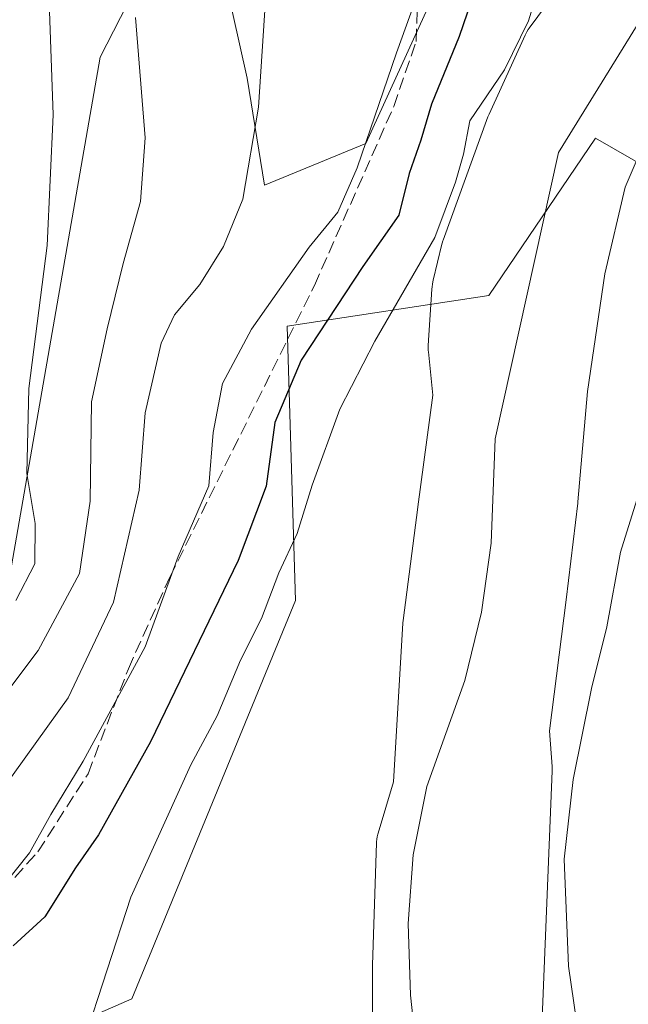
# Model space of a CAD drawing. Units: metres. Extents: x 644339 to 647785, y 4760026 to 4762412.
# Drawn here: x 644503 to 644583, y 4761478 to 4761607 of the extents above; entities that cross this region are included whole.
import ezdxf

# ---------------------------------------------------------------- set-up
doc = ezdxf.new("R2010")
doc.units = ezdxf.units.M
doc.header["$MEASUREMENT"] = 0
doc.linetypes.add('DGN Style 3', pattern=[2.307223458686699, 1.648016756204785, -0.6592067024819142])
for name, color, linetype, lineweight in [('Arbolado forestal CxS', 92, 'Continuous', 0), ('Corriente artificial lineal', 4, 'DGN Style 3', 13), ('Corriente natural lineal', 142, 'Continuous', 13), ('Curva de nivel maestra', 30, 'Continuous', 30), ('Curva de nivel normal', 30, 'Continuous', 0), ('Espacio natural protegido', 121, 'Continuous', 13), ('Espacio natural protegido CxS', 121, 'Continuous', 0), ('Pastizal CxS', 92, 'Continuous', 0), ('Prado CxS', 92, 'Continuous', 0)]:
    doc.layers.add(name, color=color, linetype=linetype, lineweight=lineweight)

# ---------------------------------------------------------------- blocks, each defined once
blk = doc.blocks.new('*U9')
at = {"layer": 'Pastizal CxS', "color": 92, "linetype": 'Continuous', "lineweight": 0}
blk.add_polyline3d([(644561.6305000001, 4761760.9365, 785.4643999999971), (644564.6530999999, 4761740.046700001, 783.9881000000024), (644574.7614000002, 4761714.875700001, 778.4505999999965), (644584.9760999996, 4761712.5725, 771.2896000000038), (644596.7235000003, 4761698.872300001, 769.4502000000067), (644593.6731000004, 4761638.461100001, 768.6910999999964), (644588.1951000001, 4761628.1713, 768.484500000006), (644580.1491, 4761619.092499999, 768.9801000000007), (644577.6552999998, 4761628.392300001, 770.2589000000008), (644579.6457000002, 4761650.954299999, 770.5507000000072), (644570.3580999998, 4761652.944499999, 775.4342000000034), (644566.1608999996, 4761649.679300001, 777.2692999999999), (644563.3487999998, 4761647.4915, 778.233699999997), (644558.4171000002, 4761643.654899999, 779.3502000000008), (644556.8833, 4761609.0241, 779.2820999999968), (644548.4221000001, 4761590.407500001, 780.7079999999987), (644535.2094999999, 4761585.019900001, 785.1263000000035), (644532.983, 4761598.9409, 786.0271999999969), (644530.1503, 4761611.578700001, 786.8647999999957), (644525.3639000002, 4761614.7313, 788.1989999999934), (644521.7676999997, 4761617.0999, 789.244399999996), (644513.8674999997, 4761601.672300001, 792.979800000001), (644499.8470999999, 4761521.316299999, 793.945000000007)], dxfattribs=at)
blk = doc.blocks.new('*U15')
at = {"layer": 'Arbolado forestal CxS', "color": 92, "linetype": 'Continuous', "lineweight": 0}
for points in [[(644622.7487000005, 4761610.7477, 778.6659999999974), (644615.8881999999, 4761597.243100001, 778.2209000000004), (644613.6942999996, 4761592.923699999, 777.9870999999986), (644608.3145000003, 4761582.3299, 777.8092999999935), (644603.3255000003, 4761572.5075, 777.5215999999928), (644603.0777000004, 4761572.019099999, 777.5041999999958), (644600.1716999998, 4761566.2939, 776.7893999999943), (644587.0778000001, 4761566.535700001, 769.0577000000048), (644584.9512999998, 4761587.251700001, 768.2269999999991), (644578.2544999998, 4761591.1019, 767.3631000000024), (644564.3865, 4761570.6633, 766.820000000007), (644538.1739999996, 4761566.6687, 779.4897000000057), (644539.2550999997, 4761530.986300001, 769.3948999999994), (644517.9666999998, 4761479.1823, 769.4532000000036), (644507.2779000001, 4761474.487500001, 771.1972999999998)], [(644499.8470999999, 4761521.316299999, 793.945000000007), (644513.8674999997, 4761601.672300001, 792.979800000001), (644521.7676999997, 4761617.0999, 789.244399999996), (644525.3639000002, 4761614.7313, 788.1989999999934), (644530.1503, 4761611.578700001, 786.8647999999957), (644532.983, 4761598.9409, 786.0271999999969), (644535.2094999999, 4761585.019900001, 785.1263000000035), (644548.4221000001, 4761590.407500001, 780.7079999999987), (644556.8833, 4761609.0241, 779.2820999999968), (644558.4171000002, 4761643.654899999, 779.3502000000008), (644563.3487999998, 4761647.4915, 778.233699999997), (644566.1608999996, 4761649.679300001, 777.2692999999999), (644570.3580999998, 4761652.944499999, 775.4342000000034), (644579.6457000002, 4761650.954299999, 770.5507000000072), (644577.6552999998, 4761628.392300001, 770.2589000000008), (644580.1491, 4761619.092499999, 768.9801000000007), (644588.1951000001, 4761628.1713, 768.484500000006), (644593.6731000004, 4761638.461100001, 768.6910999999964), (644596.7235000003, 4761698.872300001, 769.4502000000067), (644584.9760999996, 4761712.5725, 771.2896000000038), (644574.7614000002, 4761714.875700001, 778.4505999999965), (644564.6530999999, 4761740.046700001, 783.9881000000024), (644561.6305000001, 4761760.9365, 785.4643999999971)]]:
    blk.add_polyline3d(points, dxfattribs=at)

msp = doc.modelspace()

# ---------------------------------------------------------------- linework, layer by layer
at = {"layer": 'Arbolado forestal CxS', "color": 92, "linetype": 'Continuous', "lineweight": 0}
for points in [[(644499.8470999999, 4761521.316299999, 793.945000000007), (644513.8674999997, 4761601.672300001, 792.979800000001), (644521.7676999997, 4761617.0999, 789.244399999996), (644525.3639000002, 4761614.7313, 788.1989999999934), (644530.1503, 4761611.578700001, 786.8647999999957), (644532.983, 4761598.9409, 786.0271999999969), (644535.2094999999, 4761585.019900001, 785.1263000000035), (644548.4221000001, 4761590.407500001, 780.7079999999987), (644556.8833, 4761609.0241, 779.2820999999968), (644558.4171000002, 4761643.654899999, 779.3502000000008), (644563.3487999998, 4761647.4915, 778.233699999997), (644566.1608999996, 4761649.679300001, 777.2692999999999), (644570.3580999998, 4761652.944499999, 775.4342000000034), (644579.6457000002, 4761650.954299999, 770.5507000000072), (644577.6552999998, 4761628.392300001, 770.2589000000008), (644580.1491, 4761619.092499999, 768.9801000000007), (644588.1951000001, 4761628.1713, 768.484500000006), (644593.6731000004, 4761638.461100001, 768.6910999999964), (644596.7235000003, 4761698.872300001, 769.4502000000067), (644584.9760999996, 4761712.5725, 771.2896000000038), (644574.7614000002, 4761714.875700001, 778.4505999999965), (644564.6530999999, 4761740.046700001, 783.9881000000024), (644561.6305000001, 4761760.9365, 785.4643999999971)], [(644600.1716999998, 4761566.2939, 776.7893999999943), (644587.0778000001, 4761566.535700001, 769.0577000000048), (644584.9512999998, 4761587.251700001, 768.2269999999991), (644578.2544999998, 4761591.1019, 767.3631000000024), (644564.3865, 4761570.6633, 766.820000000007), (644538.1739999996, 4761566.6687, 779.4897000000057), (644539.2550999997, 4761530.986300001, 769.3948999999994), (644517.9666999998, 4761479.1823, 769.4532000000036), (644507.2779000001, 4761474.487500001, 771.1972999999998), (644503.4319000002, 4761465.957699999, 770.3616000000038), (644527.3120999997, 4761411.544700001, 767.4306999999973), (644557.6851000005, 4761354.344500001, 768.3264999999956), (644569.1835000003, 4761351.436100001, 766.5889000000025), (644595.6218999998, 4761361.578500001, 766.3222999999998), (644621.5988999996, 4761336.775900001, 764.498900000006), (644646.2027000004, 4761316.387700001, 763.6676000000007), (644657.7455000002, 4761311.575300001, 764.0807999999961), (644674.9128999999, 4761312.8781, 764.7465999999987), (644684.9303000001, 4761303.4627, 764.7204999999958), (644737.1813000003, 4761254.3521, 764.0093999999954), (644776.8821, 4761225.7095, 764.8271999999997)]]:
    msp.add_polyline3d(points, dxfattribs=at)
at = {"layer": 'Corriente artificial lineal', "color": 4, "linetype": 'DGN Style 3', "lineweight": 13}
msp.add_polyline3d([(644502.7670999998, 4761494.9615, 780.803700000004), (644505.7834000001, 4761498.2952, 781.1382000000012), (644512.2921000002, 4761508.455200001, 780.9634999999981), (644517.5308999997, 4761522.107799999, 782.9594999999972), (644522.9283999996, 4761534.014000001, 781.9888000000064), (644541.7122999999, 4761571.958900001, 779.3770999999979), (644552.0311000004, 4761595.2423, 779.681500000006), (644554.9414999997, 4761603.709000001, 779.297000000006), (644555.4705999997, 4761621.436100001, 780.5083000000013), (644555.6310000002, 4761634.820499999, 780.1407999999938), (644556.5834999997, 4761667.205600001, 781.0620999999956), (644557.0597000001, 4761675.778100001, 781.2372000000032), (644558.806, 4761685.4619, 781.0681000000042), (644559.9172, 4761693.3994, 781.4309000000068), (644562.4572000002, 4761703.083100001, 781.1809000000068), (644564.5209999997, 4761707.845600001, 781.1551000000036), (644568.4896999998, 4761714.989399999, 780.8294000000024), (644570.5535000004, 4761720.3869, 780.9235000000045), (644571.9822000006, 4761724.831900001, 780.6860000000015), (644572.5033, 4761727.7305, 780.584400000007), (644569.7286, 4761732.669399999, 781.8723999999929), (644567.8765000004, 4761740.0778, 782.1064000000042), (644565.4951999999, 4761753.3069, 783.4248999999982)], dxfattribs=at)
at = {"layer": 'Corriente natural lineal', "color": 142, "linetype": 'Continuous', "lineweight": 13}
msp.add_polyline3d([(644586.3101000005, 4761757.940099999, 769.3920000000071), (644583.8601000002, 4761750.210100001, 769.5881999999983), (644583.1101000002, 4761742.420100001, 769.8683000000019), (644583.8300999999, 4761736.3201, 771.2391999999965), (644585.0201000003, 4761733.390100001, 770.5518000000012), (644587.0301000001, 4761730.710100001, 768.8908999999985), (644591.4801000003, 4761727.3101, 768.2590999999958), (644593.7801000001, 4761726.0001, 768.3110000000015), (644602.5323999999, 4761707.249199999, 768.6153999999952), (644606.7658000002, 4761681.32, 768.4486999999937), (644603.5908000004, 4761653.2741, 768.1956000000064), (644596.1824000003, 4761627.874, 767.6036000000023), (644588.7741, 4761614.115700001, 767.1155), (644573.4282000001, 4761589.2448, 766.8782000000066), (644565.1901000004, 4761552.0101, 766.9309000000068), (644564.6801000005, 4761538.450099999, 766.4869000000036), (644563.4301000005, 4761529.450099999, 766.6272999999928), (644561.2600999996, 4761520.5701, 766.6022999999988), (644556.3400999998, 4761506.8101, 767.1298999999999), (644554.5500999996, 4761497.920100001, 766.7997000000032), (644553.8901000004, 4761488.960100001, 766.7893999999943), (644554.2100999998, 4761479.6601, 766.5023999999976), (644555.2100999998, 4761470.370100001, 766.0507999999973)], dxfattribs=at)
at = {"layer": 'Curva de nivel maestra', "color": 30, "linetype": 'Continuous', "lineweight": 30, "elevation": 775, "flags": 128}
msp.add_lwpolyline([(644565.1100000005, 4761617.7601), (644560.5199999996, 4761604.3301), (644556.9199999999, 4761595.520099999), (644555.54, 4761590.850099999), (644554.0199999996, 4761586.520099999), (644552.7100000001, 4761581.090100001), (644548.0099999999, 4761574.420100001), (644540, 4761562.220100001), (644536.5599999997, 4761554.130100001), (644535.4299999997, 4761545.850099999), (644531.8200000003, 4761536.1801), (644520.4199999999, 4761512.5801), (644513.6399999997, 4761500.5001), (644510.6600000003, 4761496.190099999), (644506.6600000003, 4761489.8301), (644502.5499999998, 4761486.0801)], dxfattribs=at)
at = {"layer": 'Curva de nivel normal', "color": 30, "linetype": 'Continuous', "lineweight": 0, "flags": 128}
for points, elevation in [([(644501.3600000005, 4761506.640000001), (644509.7100000001, 4761518.32), (644515.5999999996, 4761530.75), (644518.9199999999, 4761545.32), (644519.7100000001, 4761555.380000001), (644521.7800000003, 4761564.439999999), (644523.5199999996, 4761568.140000001), (644526.8200000003, 4761572.07), (644529.9100000003, 4761577.039999999), (644532.4299999997, 4761583.180000001), (644534.4500000002, 4761595.15), (644536.1799999997, 4761621.699999999), (644535.8799999999, 4761639.289999999), (644536.4900000002, 4761651.08), (644539.6600000003, 4761674.890000001), (644542.2199999997, 4761699.130000001), (644543.9100000003, 4761710.600000001), (644546.5, 4761718.24), (644550.8399999999, 4761726.210000001), (644555.3200000003, 4761731.74), (644560.3099999997, 4761735.76), (644562.4699999997, 4761739.32), (644562.5, 4761745.5), (644563.1299999999, 4761754.890000001)], 785), ([(644502.9199999999, 4761530.99), (644505.3700000001, 4761535.74), (644505.4199999999, 4761540.99), (644504.3499999996, 4761547.52), (644504.6100000005, 4761558.560000001), (644506.9699999997, 4761577.17), (644507.7800000003, 4761594.15), (644507.2300000006, 4761608.850000001), (644504.6100000005, 4761621.960000001), (644503.4199999999, 4761627.32), (644503.5599999997, 4761633.4), (644503.3899999997, 4761638.65), (644503.4800000006, 4761642.52), (644502.7400000002, 4761645.180000001)], 795), ([(644570.9100000003, 4761610.91), (644569.5300000003, 4761606.390000001), (644566.4400000004, 4761600.01), (644561.9199999999, 4761593.390000001), (644561.0899999999, 4761589.02), (644560.0700000003, 4761585.390000001), (644557.3700000001, 4761578.180000001), (644549.5499999998, 4761564.720000001), (644545.04, 4761555.850000001), (644541.4199999999, 4761545.970000001), (644539.4600000001, 4761539.689999999), (644537.1100000005, 4761534.58), (644534.8600000005, 4761528.619999999), (644532.1200000001, 4761523.24), (644529.0599999997, 4761516), (644525.6699999999, 4761509.619999999), (644517.8600000005, 4761492.4), (644511.7100000001, 4761473.480000001)], 770), ([(644577.9199999999, 4761461.66), (644574.7400000002, 4761483.4), (644574.1600000003, 4761497.34), (644575.3499999996, 4761507.680000001), (644577.75, 4761519.52), (644579.7400000002, 4761527.539999999), (644581.5199999996, 4761537.279999999), (644584.7199999997, 4761547.539999999), (644586.2400000002, 4761553.850000001), (644587.2300000006, 4761562.180000001), (644587.4299999997, 4761568.850000001), (644588.2000000002, 4761575.100000001), (644588.8700000001, 4761582.470000001), (644590.9800000006, 4761589.640000001), (644594.2999999998, 4761594.310000001), (644599.9800000006, 4761603.07), (644602.7000000002, 4761610.350000001)], 770), ([(644554.8200000003, 4761608.92), (644552.3700000001, 4761602.199999999), (644547.29, 4761587.26), (644544.7599999999, 4761581.51), (644541.04, 4761576.960000001), (644533.5499999998, 4761566.27), (644529.7800000003, 4761559.199999999), (644528.54, 4761552.82), (644528.0099999999, 4761545.880000001), (644524.0199999996, 4761536.699999999), (644519.7199999997, 4761524.939999999), (644511.6699999999, 4761510.100000001), (644507.4699999997, 4761503.16), (644504.6699999999, 4761498.17), (644501.3200000003, 4761493.930000001)], 780), ([(644497.8799999999, 4761514), (644505.79, 4761524.470000001), (644511.1699999999, 4761534.49), (644512.5499999998, 4761543.92), (644512.7300000006, 4761556.82), (644514.79, 4761566.300000001), (644516.8499999996, 4761574.83), (644519.1200000001, 4761582.859999999), (644519.7000000002, 4761591.180000001), (644518.4800000006, 4761606.83)], 790)]:
    msp.add_lwpolyline(points, dxfattribs=dict(at, elevation=elevation))
at = {"layer": 'Espacio natural protegido', "color": 121, "linetype": 'Continuous', "lineweight": 13, "flags": 128}
for points in [[(644578.7623000012, 4761617.757900001), (644569.6442000006, 4761605.434100001), (644569.5062000017, 4761605.238100001), (644569.333200001, 4761604.960100003), (644569.1792000016, 4761604.6711), (644569.1131999998, 4761604.532100001), (644564.4271000011, 4761594.241300001), (644564.3581000007, 4761594.082300001), (644564.2781000001, 4761593.879300001), (644558.4519000006, 4761577.869399999), (644558.4159000021, 4761577.7664), (644558.3208999999, 4761577.453400001), (644558.2929000007, 4761577.338400001), (644557.1509000009, 4761572.6375), (644557.1059000001, 4761572.433499999), (644557.0529000001, 4761572.111500002), (644557.0209000013, 4761571.790500003), (644556.9988000004, 4761571.456500002), (644556.5127000017, 4761564.166500002), (644556.5017000019, 4761563.834500002), (644556.5127000017, 4761563.507499999), (644556.5277000013, 4761563.329500004), (644557.0996000022, 4761557.692500002), (644555.1494000012, 4761543.151599998), (644555.1474000014, 4761543.139600002), (644555.1464000006, 4761543.126599999), (644553.2442000009, 4761528.386700002), (644553.2142000019, 4761528.073699998), (644553.2121999998, 4761528.045700001), (644551.9759000004, 4761507.4018), (644549.9858, 4761500.708799999), (644549.9488000006, 4761500.577800001), (644549.8748000017, 4761500.2599), (644549.8208000008, 4761499.936899997), (644549.7888000021, 4761499.610900001), (644549.7818000015, 4761499.443900002), (644549.272600001, 4761483.560900002), (644549.2696000001, 4761483.401900002), (644549.2653000022, 4761463.960000002)], [(644571.3291999997, 4761476.636499999), (644572.6137000005, 4761508.819400001), (644572.6177000023, 4761509.018400001), (644572.6067000023, 4761509.345399999), (644572.6047000004, 4761509.384400002), (644572.2638000007, 4761514.0404), (644574.431, 4761531.051300002), (644574.4349999995, 4761531.083300001), (644575.9562000001, 4761543.662200001), (644575.9732000018, 4761543.826199999), (644577.2294000003, 4761558.162100002), (644579.4626000016, 4761573.453000001), (644582.0988000014, 4761584.753900002), (644585.8759000014, 4761593.5368), (644588.8999000007, 4761597.312800001), (644588.9649000017, 4761597.393800001), (644591.6709000011, 4761600.772700002), (644598.7520000018, 4761609.614499998)]]:
    msp.add_lwpolyline(points, dxfattribs=at)
at = {"layer": 'Espacio natural protegido CxS', "color": 121, "linetype": 'Continuous', "lineweight": 0, "flags": 128}
for points in [[(644549.2652999993, 4761463.960000001), (644549.2695999995, 4761483.401900001), (644549.2726000004, 4761483.560900001), (644549.7818000009, 4761499.4439), (644549.7887999992, 4761499.610900001), (644549.8208000002, 4761499.936899999), (644549.8748000012, 4761500.259899999), (644549.9488000001, 4761500.5778), (644549.9857999994, 4761500.708799998), (644551.9758999998, 4761507.401799999), (644553.2121999993, 4761528.045700001), (644553.2142000013, 4761528.073699999), (644553.2442000003, 4761528.386700001), (644555.1463999997, 4761543.126599999), (644555.1474000008, 4761543.1396), (644555.1494000006, 4761543.151599999), (644557.0995999994, 4761557.692500001), (644556.5277000007, 4761563.329500002), (644556.512699999, 4761563.5075), (644556.501699999, 4761563.834500001), (644556.512699999, 4761564.166500002), (644556.9987999998, 4761571.4565), (644557.0209000007, 4761571.790500001), (644557.0528999995, 4761572.111500002), (644557.1058999995, 4761572.433499998), (644557.1509000004, 4761572.637499999), (644558.2929000001, 4761577.3384), (644558.3208999994, 4761577.4534), (644558.4158999993, 4761577.766399999), (644558.4519, 4761577.8694), (644564.2780999995, 4761593.8793), (644564.3581000001, 4761594.0823), (644564.4271000006, 4761594.2413), (644569.1131999991, 4761604.532099999), (644569.1792000011, 4761604.6711), (644569.3332000005, 4761604.960100002), (644569.5061999989, 4761605.238099999), (644569.6442, 4761605.4341), (644578.7623000006, 4761617.757900001)], [(644598.7520000013, 4761609.614499999), (644591.6709000005, 4761600.772700001), (644588.9649000011, 4761597.393800001), (644588.8999000001, 4761597.312800001), (644585.8759000008, 4761593.5368), (644582.098800001, 4761584.753900001), (644579.4626000011, 4761573.453000001), (644577.2293999997, 4761558.162100002), (644575.973199999, 4761543.826199999), (644575.9561999995, 4761543.6622), (644574.4349999989, 4761531.0833), (644574.4309999993, 4761531.051300001), (644572.2638000001, 4761514.040399999), (644572.6046999998, 4761509.384400001), (644572.6066999995, 4761509.345399999), (644572.6176999996, 4761509.018399999), (644572.6137, 4761508.819399999), (644571.3291999992, 4761476.636499999)]]:
    msp.add_lwpolyline(points, dxfattribs=at)
at = {"layer": 'Pastizal CxS', "color": 92, "linetype": 'Continuous', "lineweight": 0}
msp.add_polyline3d([(644499.8470999999, 4761521.316299999, 793.945000000007), (644513.8674999997, 4761601.672300001, 792.979800000001), (644521.7676999997, 4761617.0999, 789.244399999996), (644525.3639000002, 4761614.7313, 788.1989999999934), (644530.1503, 4761611.578700001, 786.8647999999957), (644532.983, 4761598.9409, 786.0271999999969), (644535.2094999999, 4761585.019900001, 785.1263000000035), (644548.4221000001, 4761590.407500001, 780.7079999999987), (644556.8833, 4761609.0241, 779.2820999999968), (644558.4171000002, 4761643.654899999, 779.3502000000008), (644563.3487999998, 4761647.4915, 778.233699999997), (644566.1608999996, 4761649.679300001, 777.2692999999999), (644570.3580999998, 4761652.944499999, 775.4342000000034), (644579.6457000002, 4761650.954299999, 770.5507000000072), (644577.6552999998, 4761628.392300001, 770.2589000000008), (644580.1491, 4761619.092499999, 768.9801000000007), (644588.1951000001, 4761628.1713, 768.484500000006), (644593.6731000004, 4761638.461100001, 768.6910999999964), (644596.7235000003, 4761698.872300001, 769.4502000000067), (644584.9760999996, 4761712.5725, 771.2896000000038), (644574.7614000002, 4761714.875700001, 778.4505999999965), (644564.6530999999, 4761740.046700001, 783.9881000000024), (644561.6305000001, 4761760.9365, 785.4643999999971)], dxfattribs=at)
at = {"layer": 'Prado CxS', "color": 92, "linetype": 'Continuous', "lineweight": 0}
for points in [[(644600.1716999998, 4761566.2939, 776.7893999999943), (644587.0778000001, 4761566.535700001, 769.0577000000048), (644584.9512999998, 4761587.251700001, 768.2269999999991), (644578.2544999998, 4761591.1019, 767.3631000000024), (644564.3865, 4761570.6633, 766.820000000007), (644538.1739999996, 4761566.6687, 779.4897000000057), (644539.2550999997, 4761530.986300001, 769.3948999999994), (644517.9666999998, 4761479.1823, 769.4532000000036), (644507.2779000001, 4761474.487500001, 771.1972999999998), (644503.4319000002, 4761465.957699999, 770.3616000000038), (644527.3120999997, 4761411.544700001, 767.4306999999973), (644557.6851000005, 4761354.344500001, 768.3264999999956), (644569.1835000003, 4761351.436100001, 766.5889000000025), (644595.6218999998, 4761361.578500001, 766.3222999999998), (644621.5988999996, 4761336.775900001, 764.498900000006), (644646.2027000004, 4761316.387700001, 763.6676000000007), (644657.7455000002, 4761311.575300001, 764.0807999999961), (644674.9128999999, 4761312.8781, 764.7465999999987), (644684.9303000001, 4761303.4627, 764.7204999999958), (644737.1813000003, 4761254.3521, 764.0093999999954), (644776.8821, 4761225.7095, 764.8271999999997)], [(644507.2779000001, 4761474.487500001, 771.1972999999998), (644517.9666999998, 4761479.1823, 769.4532000000036), (644539.2550999997, 4761530.986300001, 769.3948999999994), (644538.1739999996, 4761566.6687, 779.4897000000057), (644564.3865, 4761570.6633, 766.820000000007), (644578.2544999998, 4761591.1019, 767.3631000000024), (644584.9512999998, 4761587.251700001, 768.2269999999991)]]:
    msp.add_polyline3d(points, dxfattribs=at)

# ---------------------------------------------------------------- block references
at = {"layer": 'Arbolado forestal CxS', "color": 92, "linetype": 'Continuous', "lineweight": 0}
msp.add_blockref('*U15', (0, 0), dxfattribs=at)
at = {"layer": 'Pastizal CxS', "color": 92, "linetype": 'Continuous', "lineweight": 0}
msp.add_blockref('*U9', (0, 0), dxfattribs=at)

doc.saveas('drawing.dxf')
